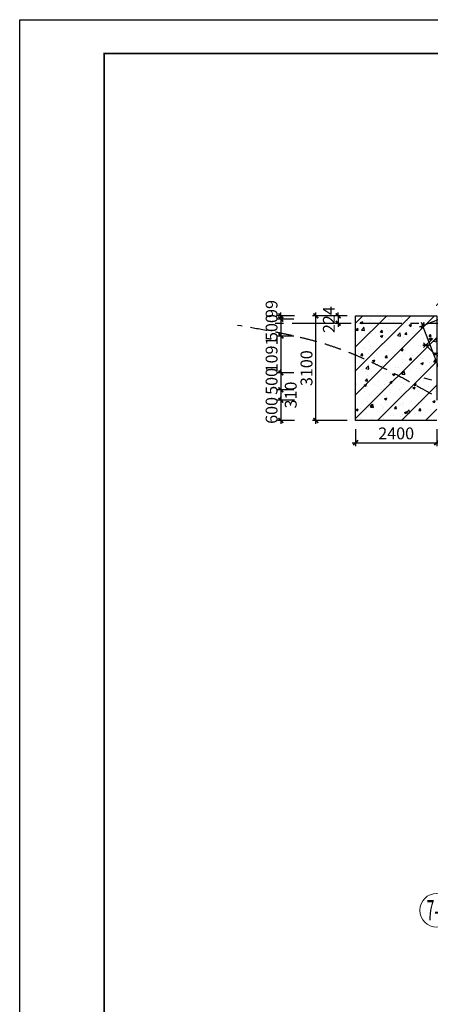
# Model space of a CAD drawing. Extents: x -65577 to 310977, y -390017 to 370485.
# Drawn here: x 14363 to 26500, y -118524 to -89390 of the extents above; entities that cross this region are included whole.
import ezdxf
from ezdxf.enums import TextEntityAlignment as Align

# ---------------------------------------------------------------- set-up
doc = ezdxf.new("R2010")
doc.units = 0
doc.header["$LTSCALE"] = 1000
doc.linetypes.add('CENTER', pattern=[2, 1.25, -0.25, 0.25, -0.25])
doc.linetypes.add('DASHED', pattern=[0.75, 0.5, -0.25])
doc.layers.get('0').update_dxf_attribs({"linetype": 'CONTINUOUS'})
doc.layers.get('Defpoints').update_dxf_attribs({"linetype": 'CONTINUOUS'})
for name, color, linetype in [('AXIS', 253, 'CENTER'), ('BORDER', 7, 'CONTINUOUS'), ('DIM', 3, 'CONTINUOUS'), ('HATCH', 254, 'CONTINUOUS')]:
    doc.layers.add(name, color=color, linetype=linetype)
doc.layers.add('AXIS_NUM', color=7, linetype='CONTINUOUS', lineweight=0)
doc.styles.add('TSSD_Axis', font='complex.shx', dxfattribs={"width": 0.7, "bigfont": 'hztxt.shx'})
doc.styles.add('TSSD_Dimension', font='Tssdeng.shx', dxfattribs={"width": 0.7, "bigfont": 'hztxt.shx'})
doc.dimstyles.new('TSSD_100_100', dxfattribs={"dimtxt": 350, "dimasz": 100, "dimexe": 100, "dimexo": 250, "dimgap": 100, "dimtad": 1, "dimdec": 0, "dimzin": 0, "dimdsep": 46, "dimtxsty": 'TSSD_Dimension', "dimblk": 'ARCHTICK', "dimblk1": 'ARCHTICK', "dimblk2": 'ARCHTICK', "dimcen": 0, "dimdle": 100, "dimclrt": 7, "dimadec": 0, "dimazin": 0, "dimtfac": 1, "dimtdec": 0, "dimtix": 1, "dimtmove": 2, "dimatfit": 3, "dimfxl": 1, "dimtolj": 1, "dimtzin": 0, "dimarcsym": 0})

# ---------------------------------------------------------------- blocks, each defined once
blk = doc.blocks.new('ts_axno')
at = {"color": 0, "linetype": 'ByBlock', "lineweight": -2}
blk.add_circle((0, 0), 0.5, dxfattribs=at)
at = {"color": 0, "linetype": 'ByBlock', "lineweight": -2, "style": 'TSSD_Axis', "width": 0.7}
blk.add_attdef('A', text='', height=0.6, dxfattribs=at).set_placement((0, 0), align=Align.MIDDLE_CENTER)
blk = doc.blocks.new('_ArchTick')
at = {"color": 0, "linetype": 'ByBlock', "const_width": 0.5}
blk.add_lwpolyline([(-0.71, -0.71), (0.71, 0.71)], dxfattribs=at)
blk = doc.blocks.new('*D507')
at = {"layer": 'Defpoints', "color": 0, "transparency": 16777216}
for p in [(26751, -98644), (28471, -100362), (28091, -100742)]:
    blk.add_point(p, dxfattribs=at)
at = {"layer": 'DIM', "color": 0, "lineweight": -2, "transparency": 16777216}
for p, q in [((26574, -98821), (26301, -99094)), ((26301, -98953), (26669, -99321)), ((28162, -100813), (27270, -99922)), ((28294, -100539), (28020, -100813))]:
    blk.add_line(p, q, dxfattribs=at)
at = {"layer": 'DIM', "color": 0, "lineweight": -2, "transparency": 16777216, "xscale": 100, "yscale": 100, "zscale": 100}
for p, rotation in [((26372, -99024), 135.0190434748129), ((28091, -100742), 315.0190434748129)]:
    blk.add_blockref('_ArchTick', p, dxfattribs=dict(at, rotation=rotation))
at = {"layer": 'DIM', "color": 7, "transparency": 16777216, "insert": (27100, -99491), "char_height": 350, "attachment_point": 5, "rotation": 315.019, "style": 'TSSD_Dimension'}
blk.add_mtext('\\A1;2431', dxfattribs=at)
blk = doc.blocks.new('*D508')
at = {"layer": 'Defpoints', "color": 0, "transparency": 16777216}
for p in [(28300, -97656), (28889, -99178), (26866, -99961)]:
    blk.add_point(p, dxfattribs=at)
at = {"layer": 'DIM', "color": 0, "lineweight": -2, "transparency": 16777216}
for p, q in [((28799, -98945), (28264, -97563)), ((26184, -98475), (28393, -97620)), ((26776, -99728), (26241, -98345))]:
    blk.add_line(p, q, dxfattribs=at)
at = {"layer": 'DIM', "color": 0, "lineweight": -2, "transparency": 16777216, "xscale": 100, "yscale": 100, "zscale": 100}
for p, rotation in [((28300, -97656), 21.15742511114486), ((26277, -98439), 201.1574251111448)]:
    blk.add_blockref('_ArchTick', p, dxfattribs=dict(at, rotation=rotation))
at = {"layer": 'DIM', "color": 7, "transparency": 16777216, "insert": (27189, -97791), "char_height": 350, "attachment_point": 5, "rotation": 21.1574, "style": 'TSSD_Dimension'}
blk.add_mtext('\\A1;2169', dxfattribs=at)
blk = doc.blocks.new('*D519')
at = {"layer": 'Defpoints', "color": 0, "transparency": 16777216}
for p in [(24292, -98152), (23777, -98375), (24292, -98375)]:
    blk.add_point(p, dxfattribs=at)
at = {"layer": 'DIM', "color": 0, "lineweight": -2, "transparency": 16777216}
for p, q in [((24042, -98152), (23677, -98152)), ((23777, -98152), (23777, -98052)), ((23777, -98152), (23777, -98375)), ((24042, -98375), (23677, -98375)), ((23777, -98375), (23777, -98475))]:
    blk.add_line(p, q, dxfattribs=at)
at = {"layer": 'DIM', "color": 0, "lineweight": -2, "transparency": 16777216, "xscale": 100, "yscale": 100, "zscale": 100}
for p, rotation in [((23777, -98152), 270), ((23777, -98375), 90)]:
    blk.add_blockref('_ArchTick', p, dxfattribs=dict(at, rotation=rotation))
at = {"layer": 'DIM', "color": 7, "transparency": 16777216, "insert": (23502, -98263), "char_height": 350, "attachment_point": 5, "rotation": 90, "style": 'TSSD_Dimension'}
blk.add_mtext('\\A1;224', dxfattribs=at)
blk = doc.blocks.new('*D569')
at = {"layer": 'Defpoints', "color": 0, "transparency": 16777216}
for p in [(23116, -98152), (24292, -98152), (24292, -101251)]:
    blk.add_point(p, dxfattribs=at)
at = {"layer": 'DIM', "color": 0, "lineweight": -2, "transparency": 16777216}
for p, q in [((24042, -98152), (23016, -98152)), ((23116, -101351), (23116, -98052)), ((24042, -101251), (23016, -101251))]:
    blk.add_line(p, q, dxfattribs=at)
at = {"layer": 'DIM', "color": 0, "lineweight": -2, "transparency": 16777216, "xscale": 100, "yscale": 100, "zscale": 100}
for p, rotation in [((23116, -98152), 90), ((23116, -101251), 270)]:
    blk.add_blockref('_ArchTick', p, dxfattribs=dict(at, rotation=rotation))
at = {"layer": 'DIM', "color": 7, "transparency": 16777216, "insert": (22841, -99701), "char_height": 350, "attachment_point": 5, "rotation": 90, "style": 'TSSD_Dimension'}
blk.add_mtext('\\A1;3100', dxfattribs=at)
blk = doc.blocks.new('*D570')
at = {"layer": 'Defpoints', "color": 0, "transparency": 16777216}
for p in [(24292, -101251), (26692, -101251), (26692, -101906)]:
    blk.add_point(p, dxfattribs=at)
at = {"layer": 'DIM', "color": 0, "lineweight": -2, "transparency": 16777216}
for p, q in [((24292, -101501), (24292, -102006)), ((26692, -101501), (26692, -102006)), ((24192, -101906), (26792, -101906))]:
    blk.add_line(p, q, dxfattribs=at)
at = {"layer": 'DIM', "color": 0, "lineweight": -2, "transparency": 16777216, "xscale": 100, "yscale": 100, "zscale": 100, "rotation": 180}
blk.add_blockref('_ArchTick', (24292, -101906), dxfattribs=at)
at = {"layer": 'DIM', "color": 0, "lineweight": -2, "transparency": 16777216, "xscale": 100, "yscale": 100, "zscale": 100}
blk.add_blockref('_ArchTick', (26692, -101906), dxfattribs=at)
at = {"layer": 'DIM', "color": 7, "transparency": 16777216, "insert": (25492, -101631), "char_height": 350, "attachment_point": 5, "style": 'TSSD_Dimension'}
blk.add_mtext('\\A1;2400', dxfattribs=at)
blk = doc.blocks.new('*D572')
at = {"layer": 'Defpoints', "color": 0, "transparency": 16777216}
for p in [(22739, -98152), (22084, -98250), (22719, -98250)]:
    blk.add_point(p, dxfattribs=at)
at = {"layer": 'DIM', "color": 0, "lineweight": -2, "transparency": 16777216}
for p, q in [((22489, -98152), (21984, -98152)), ((22084, -98152), (22084, -98052)), ((22084, -98152), (22084, -98250)), ((22469, -98250), (21984, -98250)), ((22084, -98250), (22084, -98350))]:
    blk.add_line(p, q, dxfattribs=at)
at = {"layer": 'DIM', "color": 0, "lineweight": -2, "transparency": 16777216, "xscale": 100, "yscale": 100, "zscale": 100}
for p, rotation in [((22084, -98152), 270), ((22084, -98250), 90)]:
    blk.add_blockref('_ArchTick', p, dxfattribs=dict(at, rotation=rotation))
at = {"layer": 'DIM', "color": 7, "transparency": 16777216, "insert": (21809, -97949), "char_height": 350, "attachment_point": 5, "rotation": 90, "style": 'TSSD_Dimension'}
blk.add_mtext('\\A1;99', dxfattribs=at)
blk = doc.blocks.new('*D573')
at = {"layer": 'Defpoints', "color": 0, "transparency": 16777216}
for p in [(22719, -98250), (22084, -98750), (22719, -98750)]:
    blk.add_point(p, dxfattribs=at)
at = {"layer": 'DIM', "color": 0, "lineweight": -2, "transparency": 16777216}
for p, q in [((22084, -98250), (22084, -98150)), ((22469, -98250), (21984, -98250)), ((22084, -98250), (22084, -98750)), ((22469, -98750), (21984, -98750)), ((22084, -98750), (22084, -98850))]:
    blk.add_line(p, q, dxfattribs=at)
at = {"layer": 'DIM', "color": 0, "lineweight": -2, "transparency": 16777216, "xscale": 100, "yscale": 100, "zscale": 100}
for p, rotation in [((22084, -98250), 270), ((22084, -98750), 90)]:
    blk.add_blockref('_ArchTick', p, dxfattribs=dict(at, rotation=rotation))
at = {"layer": 'DIM', "color": 7, "transparency": 16777216, "insert": (21809, -98500), "char_height": 350, "attachment_point": 5, "rotation": 90, "style": 'TSSD_Dimension'}
blk.add_mtext('\\A1;500', dxfattribs=at)
blk = doc.blocks.new('*D574')
at = {"layer": 'Defpoints', "color": 0, "transparency": 16777216}
for p in [(22719, -98750), (22084, -99842), (22719, -99842)]:
    blk.add_point(p, dxfattribs=at)
at = {"layer": 'DIM', "color": 0, "lineweight": -2, "transparency": 16777216}
for p, q in [((22469, -98750), (21984, -98750)), ((22084, -98650), (22084, -99942)), ((22469, -99842), (21984, -99842))]:
    blk.add_line(p, q, dxfattribs=at)
at = {"layer": 'DIM', "color": 0, "lineweight": -2, "transparency": 16777216, "xscale": 100, "yscale": 100, "zscale": 100}
for p, rotation in [((22084, -98750), 90), ((22084, -99842), 270)]:
    blk.add_blockref('_ArchTick', p, dxfattribs=dict(at, rotation=rotation))
at = {"layer": 'DIM', "color": 7, "transparency": 16777216, "insert": (21809, -99296), "char_height": 350, "attachment_point": 5, "rotation": 90, "style": 'TSSD_Dimension'}
blk.add_mtext('\\A1;1091', dxfattribs=at)
blk = doc.blocks.new('*D575')
at = {"layer": 'Defpoints', "color": 0, "transparency": 16777216}
for p in [(22719, -99842), (22084, -100342), (22718, -100342)]:
    blk.add_point(p, dxfattribs=at)
at = {"layer": 'DIM', "color": 0, "lineweight": -2, "transparency": 16777216}
for p, q in [((22469, -99842), (21984, -99842)), ((22084, -99842), (22084, -99742)), ((22084, -99842), (22084, -100342)), ((22468, -100342), (21984, -100342)), ((22084, -100342), (22084, -100442))]:
    blk.add_line(p, q, dxfattribs=at)
at = {"layer": 'DIM', "color": 0, "lineweight": -2, "transparency": 16777216, "xscale": 100, "yscale": 100, "zscale": 100}
for p, rotation in [((22084, -99842), 270), ((22084, -100342), 90)]:
    blk.add_blockref('_ArchTick', p, dxfattribs=dict(at, rotation=rotation))
at = {"layer": 'DIM', "color": 7, "transparency": 16777216, "insert": (21809, -100092), "char_height": 350, "attachment_point": 5, "rotation": 90, "style": 'TSSD_Dimension'}
blk.add_mtext('\\A1;500', dxfattribs=at)
blk = doc.blocks.new('*D576')
at = {"layer": 'Defpoints', "color": 0, "transparency": 16777216}
for p in [(22718, -100342), (22084, -100651), (22739, -100651)]:
    blk.add_point(p, dxfattribs=at)
at = {"layer": 'DIM', "color": 0, "lineweight": -2, "transparency": 16777216}
for p, q in [((22468, -100342), (21984, -100342)), ((22084, -100242), (22084, -100751)), ((22489, -100651), (21984, -100651))]:
    blk.add_line(p, q, dxfattribs=at)
at = {"layer": 'DIM', "color": 0, "lineweight": -2, "transparency": 16777216, "xscale": 100, "yscale": 100, "zscale": 100}
for p, rotation in [((22084, -100342), 90), ((22084, -100651), 270)]:
    blk.add_blockref('_ArchTick', p, dxfattribs=dict(at, rotation=rotation))
at = {"layer": 'DIM', "color": 7, "transparency": 16777216, "insert": (22375, -100496), "char_height": 350, "attachment_point": 5, "rotation": 90, "style": 'TSSD_Dimension'}
blk.add_mtext('\\A1;310', dxfattribs=at)
blk = doc.blocks.new('*D577')
at = {"layer": 'Defpoints', "color": 0, "transparency": 16777216}
for p in [(22739, -100651), (22084, -101251), (22739, -101251)]:
    blk.add_point(p, dxfattribs=at)
at = {"layer": 'DIM', "color": 0, "lineweight": -2, "transparency": 16777216}
for p, q in [((22489, -100651), (21984, -100651)), ((22084, -100651), (22084, -100551)), ((22084, -100651), (22084, -101251)), ((22489, -101251), (21984, -101251)), ((22084, -101251), (22084, -101351))]:
    blk.add_line(p, q, dxfattribs=at)
at = {"layer": 'DIM', "color": 0, "lineweight": -2, "transparency": 16777216, "xscale": 100, "yscale": 100, "zscale": 100}
for p, rotation in [((22084, -100651), 270), ((22084, -101251), 90)]:
    blk.add_blockref('_ArchTick', p, dxfattribs=dict(at, rotation=rotation))
at = {"layer": 'DIM', "color": 7, "transparency": 16777216, "insert": (21809, -100951), "char_height": 350, "attachment_point": 5, "rotation": 90, "style": 'TSSD_Dimension'}
blk.add_mtext('\\A1;600', dxfattribs=at)

msp = doc.modelspace()

# ---------------------------------------------------------------- hatches: boundary and pattern name
at = {"layer": 'HATCH'}
h = msp.add_hatch(dxfattribs=at)
h.set_pattern_fill('ARMORED', color=256, scale=100, style=0)
h.set_pattern_definition([(50, (-368488.2, 225153), (717.2602, -62.75213), [75, -825]), (355, (-368488.2, 225153), (-138.7513, 752.1921), [60, -660]), (100.4514, (-368428.45, 225147.75), (578.5094, 689.4395), [63.7402, -701.1421]), (46.1842, (-368488.2, 225353), (1067.241, -165.519), [112.5, -1237.5]), (96.6356, (-368399.3, 225339.2), (934.6627, 974.1179), [95.6103, -1051.713]), (351.1842, (-368488.2, 225353), (934.662, 974.1186), [90, -990]), (21, (-368388.2, 225303), (596.90705, -402.6189), [75, -825]), (326, (-368388.2, 225303), (243.3153, 725.15), [60, -660]), (71.4514, (-368338.5, 225269.4), (840.2226, 322.5305), [63.7402, -701.1421]), (37.5, (-368488.22, 225152.98), (12.15986, 332.89385), [0, -652, 0, -670, 0, -662.5]), (7.5, (-368488.22, 225152.98), (263.06954, 394.4117), [0, -382, 0, -637, 0, -252.5]), (327.5, (-368711.22, 225152.98), (533.82244, -22.55487), [0, -250, 0, -780, 0, -1035]), (317.5, (-368811.22, 225153), (583.18617, 100.105), [0, -325, 0, -518, 0, -735]), (45, (-368488.2, 225153), (-353.5534, 353.5534), [])])
h.paths.add_polyline_path([(26692.401, -98151.625), (24292.234, -98151.625), (24292.234, -101251.256), (26692.401, -101251.256)])

# ---------------------------------------------------------------- linework, layer by layer
msp.add_lwpolyline([(26692.401, -101251.256), (24292.234, -101251.256), (24292.234, -98151.625), (26692.401, -98151.625), (26692.401, -100651.256)])
at = {"color": 8, "linetype": 'DASHED', "lineweight": -3}
msp.add_spline([(83534.234, -129194.998), (80608.248, -127945.305), (78649.518, -124366.814), (76181.763, -120875.31), (74892.401, -120555.145), (70692.401, -120246.879), (66259.957, -114658.502), (58261.216, -110795.323), (51808.695, -109375.145), (44192.401, -108846.658), (39192.401, -105645.959), (28101.82, -101317.321), (23741.423, -99104.976), (20803.353, -98436.082)], degree=3, dxfattribs=at)
at = {"layer": 'AXIS'}
for p, q in [((81663.113, -98375.145), (21739.588, -98375.145)), ((70692.401, -111092.695), (26317.684, -99999.016))]:
    msp.add_line(p, q, dxfattribs=at)
at = {"layer": 'BORDER'}
msp.add_lwpolyline([(14362.506, -148789.549), (14362.506, -89389.549), (98462.506, -89389.549), (98462.506, -148789.549)], close=True, dxfattribs=at)
at = {"layer": 'BORDER', "const_width": 50}
msp.add_lwpolyline([(16862.506, -147789.549), (16862.506, -90389.549), (97462.506, -90389.549), (97462.506, -147789.549)], close=True, dxfattribs=at)

# ---------------------------------------------------------------- block references
at = {"layer": 'AXIS_NUM'}
ref = msp.add_blockref('ts_axno', (26692.401, -115742.327), dxfattribs=dict(at, xscale=1000, yscale=1000, zscale=1000))
ref.add_attrib('6-1', '7-1', dxfattribs={"height": 600, "style": 'TSSD_Axis', "width": 0.509091}).set_placement((26692.401, -115742.327), align=Align.MIDDLE_CENTER)

# ---------------------------------------------------------------- dimensions: what is measured, and where the dimension line sits
at = {"layer": 'DIM'}
dim = msp.add_aligned_dim(p1=(26866.485, -99960.984), p2=(28889.139, -99178.177), distance=1632.417, dimstyle='TSSD_100_100', dxfattribs=at)
dim.commit()
dim.dimension.update_dxf_attribs({"geometry": '*D508', "text_midpoint": (27189.365, -97790.738)})
for base, p1, p2, angle, picture, middle, dimtype in [((22083.703, -98250.145), (22738.532, -98151.625), (22718.532, -98250.145), 90, '*D572', (21808.703, -97949.478), 160), ((28091.005, -100741.902), (26751.15, -98643.68), (28470.634, -100362.021), 315.0190435, '*D507', (27100.153, -99490.581), 161), ((22083.703, -100651.256), (22717.562, -100341.726), (22738.532, -100651.256), 90, '*D576', (22375.37, -100496.491), 160)]:
    dim = msp.add_linear_dim(base=base, p1=p1, p2=p2, angle=angle, dimstyle='TSSD_100_100', dxfattribs=at)
    dim.commit()
    dim.dimension.update_dxf_attribs({"geometry": picture, "text_midpoint": middle, "dimtype": dimtype})
for base, p1, p2, picture, middle in [((23776.989, -98375.145), (24292.234, -98151.625), (24292.234, -98375.145), '*D519', (23501.989, -98263.385)), ((22083.703, -98750.145), (22718.532, -98250.145), (22718.532, -98750.145), '*D573', (21808.703, -98500.145)), ((23116.294, -98151.625), (24292.234, -101251.256), (24292.234, -98151.625), '*D569', (22841.294, -99701.441)), ((22083.703, -100341.726), (22718.532, -99841.726), (22717.562, -100341.726), '*D575', (21808.703, -100091.726)), ((22083.703, -101251.256), (22738.532, -100651.256), (22738.532, -101251.256), '*D577', (21808.703, -100951.256))]:
    dim = msp.add_linear_dim(base=base, p1=p1, p2=p2, angle=90, dimstyle='TSSD_100_100', dxfattribs=at)
    dim.commit()
    dim.dimension.update_dxf_attribs({"geometry": picture, "text_midpoint": middle})
dim = msp.add_linear_dim(base=(22083.703, -99841.726), p1=(22718.532, -98750.145), p2=(22718.532, -99841.726), angle=90, text='1091', dimstyle='TSSD_100_100', dxfattribs=at)
dim.commit()
dim.dimension.update_dxf_attribs({"geometry": '*D574', "text_midpoint": (21808.703, -99295.936)})
dim = msp.add_linear_dim(base=(26692.401, -101905.853), p1=(24292.234, -101251.256), p2=(26692.401, -101251.256), dimstyle='TSSD_100_100', dxfattribs=at)
dim.commit()
dim.dimension.update_dxf_attribs({"geometry": '*D570', "text_midpoint": (25492.317, -101630.853)})

doc.saveas('drawing.dxf')
